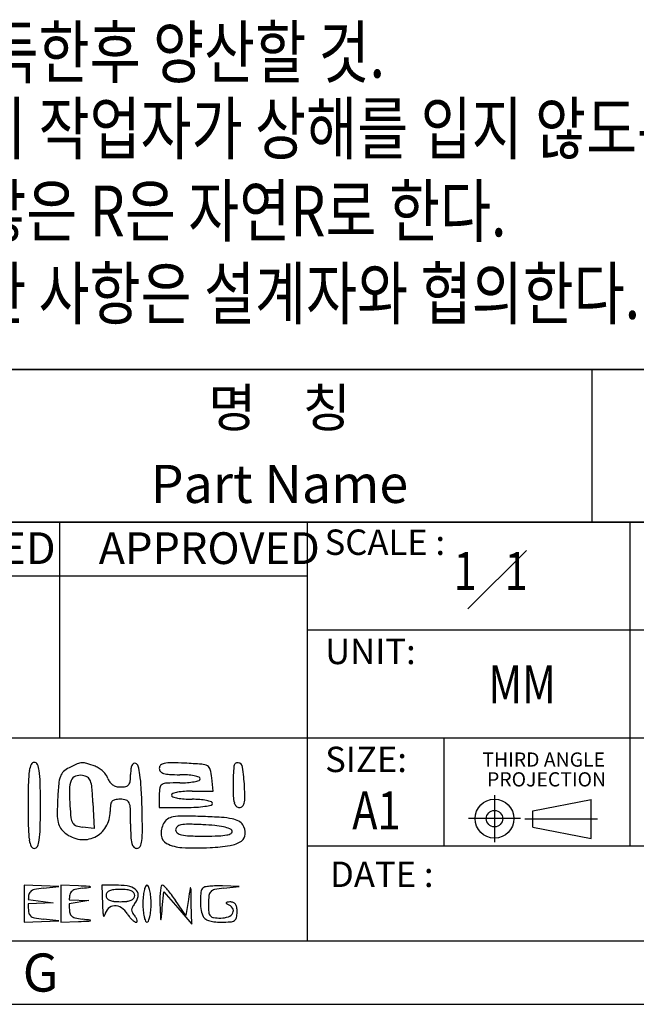
# Model space of a CAD drawing. Extents: x 0 to 781, y 0 to 539.
# Drawn here: x 653 to 702, y 0 to 78 of the extents above; entities that cross this region are included whole.
import ezdxf
from ezdxf.enums import TextEntityAlignment as Align

# ---------------------------------------------------------------- set-up
doc = ezdxf.new("R2010")
doc.units = 0
doc.header["$LTSCALE"] = 8
doc.header["$MEASUREMENT"] = 0
doc.linetypes.add('AUSGEZOGEN', pattern=[0])
doc.linetypes.add('CENTER2', pattern=[1.125, 0.75, -0.125, 0.125, -0.125])
doc.layers.get('0').update_dxf_attribs({"linetype": 'CONTINUOUS'})
doc.styles.get("Standard").update_dxf_attribs({"font": 'BareunDotum1.ttf', "width": 0.8})
doc.styles.add('style1', font='gulim.ttc')

msp = doc.modelspace()

# ---------------------------------------------------------------- linework, layer by layer
at = {"color": 5}
for p, q in [((776, 49.975), (598, 49.975)), ((698.4, 49.975), (698.4, 37.975)), ((656.505, 20.975), (656.505, 37.975)), ((701.421, 12.475), (701.421, 37.975)), ((598.005, 33.725), (676.005, 33.725)), ((676.005, 29.475), (776, 29.475)), ((598, 20.975), (776, 20.975)), ((686.731, 20.975), (686.731, 12.475)), ((676.005, 12.475), (776, 12.475))]:
    msp.add_line(p, q, dxfattribs=at)
at = {"color": 3}
for p, q in [((598, 49.975), (776, 49.975)), ((776, 37.975), (598, 37.975)), ((5, 5), (776, 5)), ((0, 0), (781, 0))]:
    msp.add_line(p, q, dxfattribs=at)
at = {"color": 3, "linetype": 'AUSGEZOGEN'}
for p, q in [((598.5, 37.975), (776, 37.975)), ((676.005, 5), (676.005, 37.975))]:
    msp.add_line(p, q, dxfattribs=at)
for p, q in [((688.643, 31.133), (693.247, 35.736)), ((668.576, 16.79), (668.475, 17.838)), ((664.342, 16.468), (664.342, 15.5)), ((666.943, 16.79), (668.576, 16.79)), ((659.117, 15.88), (659.214, 13.841)), ((693.747, 15.241), (698.333, 16.129)), ((698.333, 13.06), (698.333, 16.129)), ((664.342, 15.5), (666.438, 15.5)), ((693.747, 13.948), (693.747, 15.241)), ((659.214, 13.841), (658.311, 13.945)), ((693.747, 13.948), (698.333, 13.06)), ((655.069, 9.318), (653.699, 9.372)), ((653.699, 9.372), (653.699, 7.92)), ((656.44, 9.263), (655.069, 9.318)), ((657.972, 9.32), (656.601, 9.372)), ((656.601, 9.372), (656.601, 7.92)), ((661.127, 9.372), (659.827, 9.372)), ((659.827, 9.372), (659.871, 7.84)), ((670.631, 9.263), (669.314, 9.318)), ((655.231, 9.137), (656.44, 9.263)), ((664.581, 7.585), (664.712, 8.863)), ((664.712, 8.863), (665.805, 7.585)), ((669.422, 9.137), (670.631, 9.263)), ((653.699, 7.92), (653.699, 6.469)), ((656.601, 7.92), (656.601, 6.469)), ((666.438, 6.991), (665.632, 8.179)), ((666.635, 8.262), (666.438, 6.991)), ((666.898, 6.308), (666.864, 7.92)), ((665.805, 7.585), (666.898, 6.308)), ((653.699, 6.469), (655.069, 6.523)), ((655.069, 6.523), (656.44, 6.577)), ((656.44, 6.577), (655.231, 6.704)), ((656.601, 6.469), (657.972, 6.521))]:
    msp.add_line(p, q)
at = {"color": 1, "linetype": 'CENTER2'}
for p, q in [((690.729, 16.469), (690.729, 12.769)), ((692.764, 14.619), (688.694, 14.619)), ((693.12, 14.595), (698.849, 14.595))]:
    msp.add_line(p, q, dxfattribs=at)
at = {"linetype": 'ByBlock'}
for p, q in [((655.979, 7.988), (654.021, 7.92)), ((654.03, 8.245), (655.979, 7.988)), ((658.806, 8.18), (657.246, 7.92)), ((657.255, 8.235), (658.806, 8.18))]:
    msp.add_line(p, q, dxfattribs=at)
for radius in [1.534, 0.647]:
    msp.add_circle((690.729, 14.619), radius)
for centre, radius, start, end in [((655.851, 18.154), 1.756, 155.27676, 171.8699), ((654.505, 18.774), 0.273, 90, 155.27675), ((654.505, 18.774), 0.273, 24.72325, 90), ((653.158, 18.154), 1.756, 8.1301, 24.72324), ((658.085, 16.968), 1.863, 116.75503, 133.3012), ((662.223, 8.761), 11.054, 113.09166, 116.75507), ((658.318, 17.919), 1.098, 93.12952, 113.09161), ((658.317, 17.935), 1.083, 72.96315, 93.12948), ((655.535, 8.857), 10.577, 69.18328, 72.96309), ((658.717, 17.227), 1.623, 56.3923, 69.18324), ((662.996, 18.436), 0.894, 154.90265, 173.69037), ((662.462, 18.686), 0.303, 118.55362, 154.90266), ((662.42, 18.763), 0.216, 71.65242, 118.55349), ((662.395, 18.688), 0.294, 14.19499, 71.65255), ((656.165, 17.113), 6.721, 8.25252, 14.19505), ((664.668, 18.579), 0.326, 131.84669, 180.00004), ((664.85, 18.375), 0.599, 101.30993, 131.84672), ((665.255, 16.353), 2.661, 89.28771, 101.30993), ((664.909, -11.426), 30.443, 87.27276, 89.28768), ((664.192, -26.493), 45.527, 85.6005, 87.27282), ((667.597, 17.774), 1.129, 61.60734, 85.60049), ((667.918, 18.366), 0.456, 15.00179, 61.60726), ((685.555, 17.301), 15.407, 174.56795, 179.99994), ((670.505, 18.732), 0.29, 81.63734, 174.56789), ((670.487, 18.608), 0.415, 8.3926, 81.63735), ((653.952, 16.168), 17.129, 3.34499, 8.39262), ((661.595, 17.334), 7.557, 171.86989, 178.89055), ((647.415, 17.334), 7.557, 1.10945, 8.13011), ((658.814, 17.127), 2.4, 160.06654, 174.89527), ((657.479, 17.611), 0.98, 133.30118, 160.06659), ((657.969, 17.399), 0.601, 111.76487, 157.69328), ((658.143, 16.963), 1.07, 81.918, 111.76492), ((658.148, 16.998), 1.035, 58.40571, 81.91796), ((658.398, 17.405), 0.557, 21.03505, 58.40571), ((658.394, 16.739), 2.208, 46.23764, 56.39228), ((658.508, 16.859), 2.043, 35.75657, 46.23759), ((659.37, 17.48), 0.98, 17.60886, 35.75652), ((657.352, 18.107), 4.733, 353.50921, 360), ((665.969, 18.107), 3.884, 173.69031, 179.99996), ((651.152, 16.385), 11.786, 3.26397, 8.2525), ((664.692, 18.579), 0.35, 180.00005, 222.90582), ((664.851, 18.727), 0.567, 222.90574, 252.80042), ((665.254, 20.03), 1.931, 252.80046, 266.85146), ((665.955, 32.767), 14.687, 266.85146, 270.00001), ((665.955, 9.864), 8.216, 85.68493, 89.99994), ((666.249, 13.761), 4.309, 78.6901, 85.68488), ((666.475, 14.891), 3.156, 71.48489, 78.6901), ((667.435, 17.758), 0.133, 0.00005, 71.48502), ((664.526, 17.458), 3.967, 5.50733, 15.00176), ((747.968, 15.661), 93.947, 178.89055, 180.00001), ((561.042, 15.661), 93.947, 359.99999, 1.10945), ((684.912, 14.795), 28.602, 174.89519, 177.30955), ((659.159, 16.91), 1.887, 157.69321, 179.49336), ((657.124, 16.915), 1.922, 4.71965, 21.03508), ((625.02, 14.264), 34.135, 2.71324, 4.71969), ((661.275, 18.084), 1.018, 197.60882, 215.51618), ((661.126, 17.977), 0.835, 215.5162, 236.30685), ((661.175, 18.051), 0.923, 236.30688, 255.92594), ((661.3, 18.55), 1.438, 255.92592, 269.99998), ((661.3, 19.14), 2.028, 270.00003, 281.77952), ((661.634, 17.537), 0.39, 281.77955, 321.72821), ((661.511, 17.634), 0.546, 321.72812, 353.50922), ((611.061, 14.099), 51.942, 1.60534, 3.26391), ((664.741, 16.999), 0.358, 120.96375, 171.13506), ((664.952, 16.647), 0.769, 92.22794, 120.96379), ((665.955, -9.113), 26.548, 89.99996, 92.228), ((665.955, 25.651), 8.216, 270.00006, 274.31507), ((666.249, 21.755), 4.309, 274.31512, 281.3099), ((666.475, 20.624), 3.156, 281.3099, 288.51511), ((667.435, 17.758), 0.133, 288.51498, 359.99995), ((690.087, 17.301), 19.939, 179.99995, 182.63911), ((652.276, 16.071), 18.807, 0.70128, 3.34501), ((675.347, 16.767), 18.076, 179.49333, 183.63788), ((668.15, 16.468), 3.808, 171.13506, 180.00002), ((665.442, 16.468), 0.132, 108.23535, 180.00005), ((665.442, 16.468), 0.133, 180.00005, 251.48502), ((666.402, 19.334), 3.156, 251.48489, 258.6901), ((666.421, 13.495), 3.262, 101.17205, 108.2353), ((666.645, 12.364), 4.415, 94.26061, 101.17205), ((666.943, 8.364), 8.426, 89.99995, 94.26066), ((672.475, 16.489), 2.308, 182.63901, 195.53687), ((669.192, 16.278), 1.89, 346.41145, 0.70126), ((747.968, 15.661), 93.947, 179.99999, 181.10945), ((561.042, 15.661), 93.947, 358.89055, 0.00001), ((684.029, 14.837), 27.718, 177.30953, 179.7539), ((675.226, 16.759), 17.954, 183.63786, 186.64801), ((664.806, 15.177), 4.334, 173.10303, 180.00005), ((661.018, 15.636), 0.519, 140.19447, 173.10308), ((660.927, 15.712), 0.4, 100.91787, 140.19442), ((661.278, 13.89), 2.255, 89.99997, 100.91801), ((661.278, 14.53), 1.615, 73.33443, 90.00006), ((661.638, 15.732), 0.36, 22.61985, 73.3344), ((660.807, 15.386), 1.26, 1.68303, 22.61983), ((565.484, 12.822), 97.537, 0.54399, 1.60533), ((666.628, 20.465), 4.309, 258.6901, 265.68488), ((666.922, 24.361), 8.216, 265.68493, 269.99994), ((666.439, 30.258), 14.758, 269.99996, 273.17784), ((666.922, 7.929), 8.216, 85.68493, 89.99994), ((666.87, 22.483), 6.971, 273.17783, 278.74611), ((667.216, 11.825), 4.309, 78.6901, 85.68488), ((667.043, 21.357), 5.832, 278.74616, 283.79127), ((667.442, 12.956), 3.156, 71.48489, 78.6901), ((668.402, 15.822), 0.133, 283.79122, 0.00001), ((668.402, 15.822), 0.133, 0.00005, 71.48502), ((670.849, 16.037), 0.622, 195.5368, 224.49958), ((670.648, 15.839), 0.339, 224.49962, 269.99999), ((670.648, 15.854), 0.354, 269.99995, 312.51089), ((670.564, 15.946), 0.479, 312.51099, 346.41145), ((659.163, 14.944), 2.852, 179.75389, 192.74793), ((658.103, 15.177), 2.368, 329.52245, 0.00002), ((620.776, 14.21), 41.309, 359.99996, 1.68305), ((665.614, 13.662), 1.114, 99.87107, 124.32451), ((666.139, 10.646), 4.175, 89.44632, 99.87108), ((665.526, -52.795), 67.619, 88.07863, 89.44638), ((666.26, -30.906), 45.718, 86.26145, 88.07861), ((657.585, 14.587), 1.234, 192.74786, 215.08251), ((658.409, 14.799), 1.024, 186.64798, 210.90608), ((657.953, 14.526), 0.492, 210.90604, 251.32822), ((658.595, 16.428), 2.499, 251.3282, 263.45486), ((658.374, 15.018), 2.054, 295.61616, 329.52245), ((685.905, 14.21), 23.821, 180.00004, 182.38484), ((666.16, 13.455), 1.675, 151.84501, 185.06628), ((665.523, 13.797), 0.951, 124.32442, 151.84507), ((665.949, 13.741), 0.317, 129.81574, 179.99994), ((666.166, 13.481), 0.656, 100.61395, 129.81576), ((666.598, 11.175), 3.001, 89.30364, 100.61403), ((666.2, -21.576), 35.755, 87.46174, 89.30365), ((667.023, -3.005), 17.166, 84.3792, 87.46176), ((668.109, 8.031), 6.077, 77.6901, 84.3792), ((668.851, 8.75), 5.978, 78.1211, 86.26146), ((668.621, 10.376), 3.676, 69.72355, 77.69018), ((669.646, 12.526), 2.119, 63.15636, 78.12111), ((670.242, 13.704), 0.799, 32.16524, 63.15624), ((669.842, 13.453), 1.271, 358.02741, 32.16526), ((661.595, 13.988), 7.557, 181.10945, 188.13011), ((647.415, 13.988), 7.557, 351.86989, 358.89055), ((658.162, 14.992), 1.939, 215.08249, 231.00111), ((658.421, 15.312), 2.351, 231.00113, 261.63765), ((664.761, 13.329), 2.658, 182.38491, 194.35022), ((656.374, 13.685), 6.642, 352.99202, 0.54408), ((665.291, 13.378), 0.802, 185.06624, 242.50316), ((665.944, 13.741), 0.312, 179.99999, 232.33361), ((666.258, 14.148), 0.826, 232.33356, 257.69023), ((666.83, 16.768), 3.509, 257.69018, 268.14765), ((667.917, 50.364), 37.122, 268.14774, 269.99996), ((667.917, 45.081), 31.839, 269.99999, 271.9771), ((668.866, 17.57), 4.312, 271.97714, 280.61394), ((669.466, 14.371), 1.057, 280.61402, 300.1464), ((669.796, 13.555), 0.287, 18.28478, 69.72348), ((669.917, 13.595), 0.16, 300.14651, 18.28485), ((670.412, 13.433), 0.701, 304.84719, 358.02744), ((655.851, 13.168), 1.756, 188.1301, 204.72324), ((654.505, 12.548), 0.273, 204.72325, 270), ((654.505, 12.548), 0.273, 270, 335.27675), ((653.158, 13.168), 1.756, 335.27676, 351.8699), ((658.377, 15.012), 2.047, 261.63765, 295.61613), ((662.854, 12.841), 0.69, 194.35019, 221.71337), ((662.579, 12.557), 0.283, 270.00001, 333.09592), ((661.63, 13.039), 1.347, 333.09588, 352.99201), ((666.262, 15.244), 2.905, 242.50309, 267.36475), ((667.74, 26.21), 13.885, 272.50628, 279.02913), ((669.58, 14.628), 2.157, 279.02905, 304.84722), ((662.579, 12.597), 0.322, 221.71337, 269.99998), ((667.265, 37.042), 24.727, 267.36474, 272.50628), ((651.293, -168.048), 177.494, 87.57351, 87.84349), ((661.127, 5.283), 4.089, 77.32625, 89.99998), ((663.374, 9.238), 0.134, 89.99988, 159.00234), ((663.374, 9.238), 0.134, 20.99766, 90.00012), ((664.583, 9.276), 0.0935, 89.47805, 168.01735), ((664.582, 9.18), 0.189, 44.70982, 89.47799), ((659.807, 4.453), 6.908, 41.36756, 44.70973), ((668.919, 3.6), 5.724, 91.24434, 95.99188), ((668.974, 1.05), 8.275, 87.64254, 91.24432), ((659.839, 7.92), 5.818, 173.60312, 176.80157), ((654.557, 8.513), 0.503, 135.164, 173.60314), ((654.618, 8.453), 0.588, 100.7721, 135.16408), ((656.138, 0.461), 8.723, 95.97164, 100.7721), ((662.973, 7.92), 5.727, 173.70863, 176.8543), ((657.843, 8.486), 0.566, 139.28596, 173.70864), ((657.826, 8.501), 0.543, 103.8607, 139.28601), ((658.928, 4.033), 5.145, 97.07419, 103.86061), ((651.062, 67.424), 58.732, 277.07413, 277.68215), ((658.797, 9.037), 0.25, 60.60501, 87.57364), ((658.91, 9.238), 0.0195, 277.68228, 60.60513), ((660.505, 8.566), 0.356, 142.68017, 179.99996), ((660.505, 8.566), 0.356, 180.00004, 217.31983), ((660.61, 8.486), 0.488, 113.19859, 142.68018), ((660.88, 7.856), 1.173, 95.8453, 113.19858), ((661.278, 3.97), 5.08, 89.99995, 95.84538), ((661.278, 3.97), 5.08, 84.15462, 90.00005), ((661.676, 7.856), 1.173, 66.80142, 84.1547), ((661.805, 8.297), 1, 41.25348, 77.32626), ((661.946, 8.486), 0.488, 37.31982, 66.80141), ((662.051, 8.566), 0.356, 0.00004, 37.31983), ((662.051, 8.566), 0.356, 322.68017, 359.99996), ((662.148, 8.598), 0.543, 347.82863, 41.25345), ((666.581, 8.182), 3.518, 167.47119, 175.20043), ((665.495, 8.424), 2.406, 159.00239, 167.47121), ((661.253, 8.424), 2.406, 12.52879, 20.99761), ((660.168, 8.182), 3.518, 4.79957, 12.52881), ((669.441, 8.306), 5.05, 173.00585, 178.63002), ((668.757, 8.39), 4.361, 168.01733, 173.00586), ((659.964, 4.591), 6.7, 37.12148, 41.36753), ((656.653, 2.085), 10.852, 34.16286, 37.12145), ((882.002, -24.972), 217.916, 170.99, 171.22767), ((666.794, 9.152), 0.0196, 33.92127, 170.98988), ((666.667, 9.067), 0.172, 1.31482, 33.92122), ((113.809, -3.623), 553.176, 1.19575, 1.31492), ((672.047, 8.182), 4.472, 171.53401, 179.49354), ((668.182, 8.757), 0.565, 134.99993, 171.53397), ((667.989, 8.95), 0.293, 100.26847, 135.00005), ((668.863, 4.125), 5.196, 95.99187, 100.26839), ((674.434, 7.901), 6.221, 173.87979, 180.00005), ((668.754, 8.51), 0.509, 135.61894, 173.87982), ((668.805, 8.46), 0.58, 100.77959, 135.61889), ((670.332, 0.441), 8.744, 95.97164, 100.77966), ((659.839, 7.92), 5.818, 180, 186.39688), ((662.973, 7.92), 5.727, 180.00004, 186.29137), ((675.159, 8.278), 15.294, 181.64223, 183.70184), ((660.61, 8.645), 0.488, 217.31982, 246.80141), ((660.88, 9.275), 1.173, 246.80142, 264.1547), ((661.278, 13.161), 5.08, 264.15462, 270.00005), ((661.278, 13.161), 5.08, 269.99995, 275.84538), ((661.676, 9.275), 1.173, 275.8453, 293.19858), ((661.946, 8.645), 0.488, 293.19859, 322.68018), ((663.731, 6.815), 1.725, 140.3098, 150.95069), ((661.384, 8.762), 1.325, 320.30984, 347.82869), ((669.701, 7.92), 6.649, 175.20042, 179.99996), ((669.701, 7.92), 6.649, 180.00004, 184.79958), ((657.048, 7.92), 6.649, 0.00004, 4.79958), ((657.048, 7.92), 6.649, 355.20042, 359.99996), ((674.297, 8.19), 9.907, 178.63011, 182.02681), ((1397.308, 33.778), 733.37, 182.026875, 182.112131), ((672.237, 8.18), 4.662, 179.4936, 187.8498), ((675.532, 7.901), 7.32, 179.99994, 185.09544), ((669.637, 7.968), 0.0383, 139.39871, 236.14115), ((669.708, 7.908), 0.131, 97.39996, 139.39862), ((670.007, 8.519), 0.702, 236.1411, 248.02549), ((670.021, 5.491), 2.568, 92.58303, 97.39998), ((669.437, 7.105), 0.822, 34.65479, 68.0255), ((669.935, 7.406), 0.651, 69.89488, 92.58294), ((670.029, 7.662), 0.379, 35.86038, 69.8949), ((669.859, 7.539), 0.588, 10.00685, 35.86032), ((654.557, 7.328), 0.503, 186.39686, 224.836), ((657.843, 7.355), 0.566, 186.29136, 220.71404), ((657.826, 7.34), 0.543, 220.71399, 256.1393), ((661.921, 7.422), 2.029, 183.70189, 192.83413), ((659.925, 7.058), 0.132, 303.71882, 349.09781), ((661.004, 6.851), 0.967, 134.82195, 169.09786), ((660.838, 7.018), 0.732, 92.5902, 134.82191), ((660.848, 6.802), 0.948, 56.64641, 92.5902), ((660.507, 6.283), 1.568, 31.98521, 56.6464), ((664.027, 8.482), 2.583, 211.98523, 218.70432), ((662.61, 7.437), 0.443, 150.9507, 180.20279), ((662.614, 7.437), 0.447, 180.20271, 209.25885), ((663.772, 8.086), 1.775, 209.2588, 219.6902), ((666.581, 7.658), 3.518, 184.79957, 192.52881), ((660.168, 7.658), 3.518, 347.47119, 355.20043), ((311.027, 43.721), 355.396, 354.01827, 354.16426), ((670.14, 7.891), 2.546, 187.84974, 200.99363), ((668.251, 7.167), 0.523, 200.99361, 231.91192), ((668.743, 7.296), 0.503, 185.09542, 221.09443), ((669.56, 7.509), 0.65, 290.12125, 332.33147), ((669.822, 7.372), 0.354, 332.33156, 34.6548), ((668.373, 7.275), 2.097, 347.71587, 359.99999), ((668.365, 7.275), 2.105, 0.00002, 10.0069), ((654.618, 7.388), 0.588, 224.83592, 259.2279), ((656.138, 15.38), 8.723, 259.2279, 264.02836), ((658.928, 11.808), 5.145, 256.13939, 262.92581), ((651.293, 183.889), 177.494, 272.15651, 272.42649), ((651.062, -51.583), 58.732, 82.31785, 82.92587), ((658.797, 6.803), 0.25, 272.42636, 299.39499), ((658.91, 6.603), 0.0195, 299.39487, 82.31772), ((659.978, 6.979), 0.0362, 192.83409, 303.71892), ((663.58, 8.124), 2.009, 218.70439, 226.81523), ((663.26, 7.783), 1.543, 226.81525, 235.54955), ((662.524, 6.71), 0.241, 235.54957, 270.00003), ((661.081, 5.853), 1.723, 32.05477, 39.69016), ((662.524, 6.549), 0.08, 270.00016, 332.71278), ((662.095, 6.487), 0.527, 13.60386, 32.05485), ((662.468, 6.578), 0.142, 332.71262, 13.60354), ((665.495, 7.417), 2.406, 192.52879, 200.99761), ((663.374, 6.603), 0.134, 200.99766, 270.00012), ((663.374, 6.603), 0.134, 269.99988, 339.00234), ((661.253, 7.417), 2.406, 339.00239, 347.47121), ((664.566, 6.754), 0.131, 182.11201, 215.98735), ((664.473, 6.686), 0.0151, 215.98715, 354.01798), ((668.56, 7.56), 1.023, 231.91178, 250.63302), ((668.844, 8.368), 1.879, 250.63294, 263.93764), ((668.673, 7.235), 0.411, 221.09445, 262.69326), ((669.18, 11.19), 4.399, 262.69316, 270.00002), ((669.215, 11.859), 5.39, 263.93765, 269.99997), ((669.18, 8.546), 1.755, 270.00001, 290.1213), ((669.215, 17.072), 10.603, 270.00001, 273.91614), ((669.892, 7.181), 0.689, 273.91611, 302.70768), ((670.068, 6.906), 0.362, 302.70766, 347.71596)]:
    msp.add_arc(centre, radius, start, end)

# ---------------------------------------------------------------- texts
at = {"width": 0.8}
for s, height, p in [('1. 샘플 승인 득한후 양산할 것.', 4, (628.188, 72.965)), ('2. 제품 조립시 작업자가 상해를 입지 않도록 날카로운 부위를 제거한다.', 4, (628.188, 66.965)), ('3. 지시하지 않은 R은 자연R로 한다.', 4, (628.188, 60.465)), ('4. 기타 자세한 사항은 설계자와 협의한다.', 4, (628.188, 53.965)), ('1   1', 3, (687.521, 32.613)), ('MM', 3, (690.247, 23.699))]:
    msp.add_text(s, height=height, dxfattribs=at).set_placement(p)
at = {"color": 3, "style": 'style1'}
for s, p in [('명    칭', (673.8, 46.975)), ('Part Name', (673.8, 40.975)), ('G', (655, 2.5))]:
    msp.add_text(s, height=3, dxfattribs=at).set_placement(p, align=Align.MIDDLE_CENTER)
msp.add_text('SCALE : ', height=2, dxfattribs=at).set_placement((682.405, 34.76), align=Align.BOTTOM_CENTER)
for s, height, p in [('CHECKED', 2.5, (640.781, 34.666)), ('APPROVED', 2.5, (659.576, 34.666)), ('UNIT:', 2, (677.398, 26.785)), ('SIZE:', 2, (677.398, 18.285)), ('THIRD ANGLE', 1.12, (689.774, 18.711)), ('PROJECTION', 1.12, (690.144, 17.152)), ('DATE :', 2, (677.782, 9.236))]:
    msp.add_text(s, height=height, dxfattribs=at).set_placement(p)
at = {"width": 0.8}
msp.add_text('A1', height=3, dxfattribs=at).set_placement((681.433, 15.265), align=Align.MIDDLE_CENTER)

doc.saveas('drawing.dxf')
